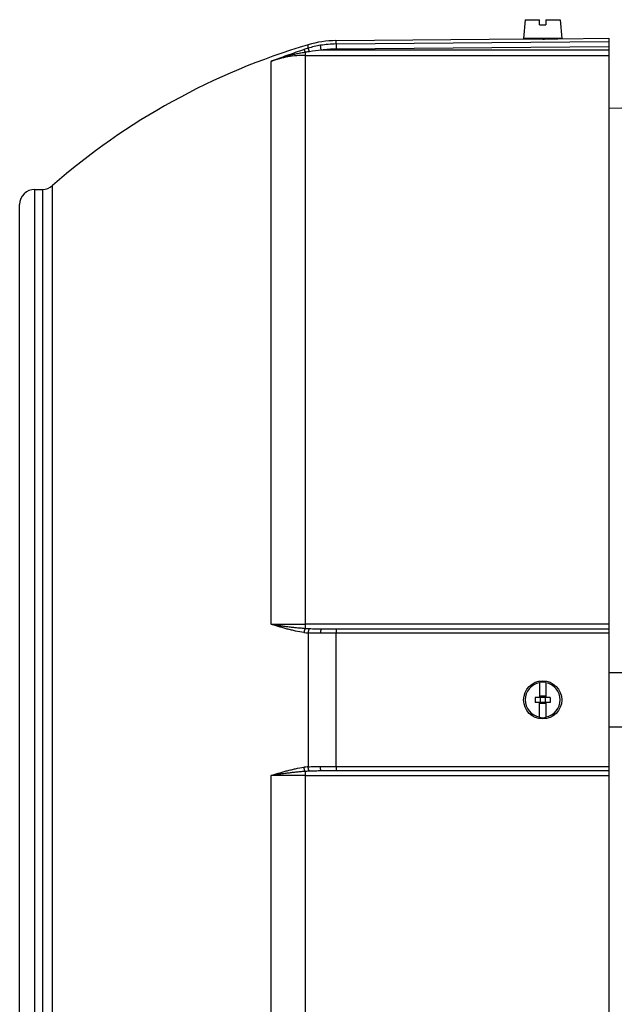
# Model space of a CAD drawing. Units: millimetres. Extents: x -2162 to 1298, y -754 to 832.
# Drawn here: x -337 to -220, y -627 to -433 of the extents above; entities that cross this region are included whole.
import ezdxf

# ---------------------------------------------------------------- set-up
doc = ezdxf.new("R2010")
doc.units = ezdxf.units.MM
doc.header["$LTSCALE"] = 19.36
doc.layers.get('0').update_dxf_attribs({"linetype": 'CONTINUOUS'})

msp = doc.modelspace()

# ---------------------------------------------------------------- linework, layer by layer
at = {"color": 7, "linetype": 'CONTINUOUS'}
for p, q in [((-237.55, -433.37), (-237.88, -437.07)), ((-237.55, -433.37), (-234.78, -433.37)), ((-234.78, -434.37), (-234.78, -433.37)), ((-233.48, -433.37), (-233.48, -434.37)), ((-233.48, -433.37), (-230.7, -433.37)), ((-230.7, -433.37), (-230.38, -437.07)), ((-234.78, -434.37), (-233.48, -434.37)), ((-274.83, -437.49), (-237.13, -437.16)), ((-230.38, -437.07), (-237.88, -437.07)), ((-237.13, -437.16), (-237.07, -437.16)), ((-236.63, -437.17), (-236.63, -437.07)), ((-231.63, -437.12), (-231.63, -437.07)), ((-231.18, -437.11), (-231.13, -437.11)), ((-231.13, -437.11), (-221.13, -437.02)), ((-221.13, -437.02), (-221.13, -697.49)), ((-221.13, -450.79), (-218.53, -450.74)), ((-334.13, -466.77), (-332.65, -466.77)), ((-337.13, -664.77), (-337.13, -469.77)), ((-277.73, -553.27), (-221.13, -553.27)), ((-218.53, -561.96), (-221.13, -561.95)), ((-234.78, -563.82), (-234.78, -566.77)), ((-233.48, -563.82), (-233.48, -566.77)), ((-235.63, -566.77), (-235.63, -567.77)), ((-232.63, -566.77), (-235.63, -566.77)), ((-232.63, -567.77), (-235.63, -567.77)), ((-234.78, -570.72), (-234.78, -567.77)), ((-234.63, -566.57), (-234.63, -567.97)), ((-233.63, -566.57), (-234.63, -566.57)), ((-233.63, -566.57), (-233.63, -567.97)), ((-233.48, -567.77), (-233.48, -570.72)), ((-232.63, -566.77), (-232.63, -567.77)), ((-233.63, -567.97), (-234.63, -567.97)), ((-221.13, -572.59), (-218.53, -572.58)), ((-221.13, -581.27), (-277.73, -581.27))]:
    msp.add_line(p, q, dxfattribs=at)
at = {"color": 9, "linetype": 'CONTINUOUS'}
for p, q in [((-274.83, -438.15), (-274.83, -437.49)), ((-274.83, -438.15), (-221.13, -437.68)), ((-280.86, -553.19), (-280.86, -439.79)), ((-280.34, -438.99), (-280.34, -438.31)), ((-277.73, -439.4), (-277.89, -438.41)), ((-221.13, -439.4), (-277.73, -439.4)), ((-274.83, -438.15), (-274.82, -439.15)), ((-221.13, -438.68), (-274.82, -439.15)), ((-287.62, -552.38), (-287.62, -441.58)), ((-280.86, -440.39), (-221.13, -440.39)), ((-334.13, -667.77), (-334.13, -466.77)), ((-332.65, -466.77), (-332.65, -667.77)), ((-330.67, -668.51), (-330.67, -466.03)), ((-221.13, -552.39), (-280.86, -552.39)), ((-280.34, -554.1), (-280.34, -580.44)), ((-274.83, -580.37), (-274.83, -554.17)), ((-221.13, -554.17), (-274.83, -554.17)), ((-280.86, -694.75), (-280.86, -581.35)), ((-274.83, -580.37), (-221.13, -580.37)), ((-287.62, -692.96), (-287.62, -582.16)), ((-280.86, -582.15), (-221.13, -582.15))]:
    msp.add_line(p, q, dxfattribs=at)
at = {"color": 7, "linetype": 'CONTINUOUS'}
msp.add_circle((-234.13, -567.27), 3.75, dxfattribs=at)
for centre, radius, start, end in [((-274.66, -457.49), 20, 90.5, 106.5049), ((-235.26, -307.08), 130.09, 269.2037, 270.5002), ((-235.26, -306.92), 130.26, 270.5004, 271.7954), ((-242.13, -567.27), 134.5, 106.5049, 131.1728), ((-334.13, -469.77), 3, 90, 180), ((-332.65, -463.77), 3, 270, 311.1728), ((-234.13, -567.27), 3.43, 100.9358, 259.0642), ((-234.13, -567.27), 3.51, 79.3397, 100.6603), ((-234.13, -567.27), 3.43, 280.9358, 79.0642), ((-234.13, -567.27), 3.51, 259.3397, 280.6603)]:
    msp.add_arc(centre, radius, start, end, dxfattribs=at)
at = {"color": 9, "linetype": 'CONTINUOUS'}
for centre, radius, start, end in [((-258.12, -511.43), 75.78, 107.0491, 107.6919), ((-259.37, -574.55), 136.46, 98.7184, 99.0606), ((-274.86, -456.93), 18.76, 99.2892, 106.9788), ((-274.96, -473.17), 33.89, 94.6801, 98.6427), ((-274.66, -458.03), 19.88, 90.4959, 99.3503), ((-274.66, -458.02), 18.88, 90.4961, 99.3544), ((-278.97, -538.17), 15.98, 262.1795, 265.1064), ((-278.75, -522.59), 30.67, 266.058, 267.5648), ((-278.97, -596.39), 16, 94.8952, 97.8188), ((-278.68, -613.23), 31.95, 92.4654, 93.9118)]:
    msp.add_arc(centre, radius, start, end, dxfattribs=at)
for points, knots in [([(-287.62, -441.58), (-287.1, -441.37), (-286.04, -440.95), (-284.43, -440.35), (-282.8, -439.78), (-281.7, -439.42), (-281.15, -439.24)], [0, 0, 0, 0, 0.247032, 0.495584, 0.746416, 1, 1, 1, 1]), ([(-280.86, -439.79), (-281.15, -439.84), (-281.73, -439.94), (-282.59, -440.11), (-283.44, -440.3), (-284.58, -440.58), (-285.7, -440.9), (-286.8, -441.27), (-287.35, -441.47), (-287.62, -441.58)], [0, 0, 0, 0, 0.12549, 0.250812, 0.375976, 0.500992, 0.750643, 0.87535, 1, 1, 1, 1]), ([(-280.86, -439.79), (-280.87, -439.76), (-280.9, -439.68), (-280.94, -439.58), (-280.99, -439.49), (-281.02, -439.41), (-281.06, -439.34), (-281.09, -439.3), (-281.11, -439.27), (-281.12, -439.26), (-281.14, -439.25), (-281.14, -439.24), (-281.15, -439.24)], [0, 0, 0, 0, 0.192456, 0.370749, 0.531868, 0.672844, 0.791066, 0.885175, 0.922963, 0.954545, 0.980067, 1, 1, 1, 1]), ([(-280.05, -439.67), (-280.07, -439.62), (-280.1, -439.54), (-280.14, -439.41), (-280.18, -439.3), (-280.22, -439.2), (-280.25, -439.13), (-280.28, -439.08), (-280.29, -439.05), (-280.3, -439.03), (-280.32, -439.01), (-280.33, -439), (-280.33, -438.99), (-280.34, -438.99)], [0, 0, 0, 0, 0.192032, 0.37182, 0.535452, 0.679032, 0.799044, 0.849546, 0.893434, 0.930524, 0.960661, 0.983771, 1, 1, 1, 1]), ([(-280.86, -440.39), (-281.43, -440.39), (-282.58, -440.44), (-284.3, -440.66), (-285.99, -441.04), (-287.08, -441.38), (-287.62, -441.58)], [0, 0, 0, 0, 0.249154, 0.500038, 0.750899, 1, 1, 1, 1]), ([(-287.62, -552.38), (-287.08, -552.38), (-284.82, -552.38), (-282.57, -552.39), (-280.86, -552.39)], [0, 0, 0, 0, 0.242432, 1, 1, 1, 1]), ([(-287.62, -552.38), (-287.35, -552.42), (-286.8, -552.5), (-285.97, -552.62), (-285.14, -552.74), (-284.29, -552.85), (-283.44, -552.95), (-282.59, -553.04), (-281.72, -553.12), (-281.15, -553.17), (-280.86, -553.19)], [0, 0, 0, 0, 0.121743, 0.244593, 0.368474, 0.493284, 0.618921, 0.74531, 0.872368, 1, 1, 1, 1]), ([(-281.15, -554.01), (-281.7, -553.93), (-282.53, -553.78), (-283.62, -553.53), (-284.44, -553.33), (-285.24, -553.11), (-286.04, -552.87), (-286.83, -552.63), (-287.36, -552.46), (-287.62, -552.38)], [0, 0, 0, 0, 0.251848, 0.377306, 0.502455, 0.627298, 0.751837, 0.876073, 1, 1, 1, 1]), ([(-280.86, -553.19), (-280.87, -553.21), (-280.91, -553.25), (-280.95, -553.32), (-280.99, -553.41), (-281.03, -553.51), (-281.07, -553.63), (-281.11, -553.79), (-281.13, -553.92), (-281.15, -554.01)], [0, 0, 0, 0, 0.084274, 0.182967, 0.295116, 0.419433, 0.554351, 0.697692, 1, 1, 1, 1]), ([(-280.05, -553.23), (-280.07, -553.25), (-280.1, -553.29), (-280.15, -553.36), (-280.19, -553.45), (-280.23, -553.55), (-280.26, -553.67), (-280.3, -553.86), (-280.33, -554), (-280.34, -554.1)], [0, 0, 0, 0, 0.073457, 0.164198, 0.271898, 0.395364, 0.532835, 0.681523, 1, 1, 1, 1]), ([(-277.89, -554.17), (-278.3, -554.17), (-279.12, -554.17), (-279.93, -554.13), (-280.34, -554.1)], [0, 0, 0, 0, 0.50395, 1, 1, 1, 1]), ([(-280.05, -553.23), (-279.67, -553.25), (-278.89, -553.27), (-278.12, -553.27), (-277.73, -553.27)], [0, 0, 0, 0, 0.495829, 1, 1, 1, 1]), ([(-277.73, -553.27), (-277.73, -553.27), (-277.73, -553.27), (-277.74, -553.27), (-277.75, -553.28), (-277.76, -553.29), (-277.77, -553.31), (-277.79, -553.34), (-277.8, -553.38), (-277.81, -553.42), (-277.82, -553.47), (-277.84, -553.55), (-277.86, -553.67), (-277.87, -553.82), (-277.88, -553.99), (-277.89, -554.11), (-277.89, -554.17)], [0, 0, 0, 0, 0.008061, 0.016752, 0.026563, 0.03781, 0.06528, 0.099947, 0.141979, 0.191317, 0.247801, 0.311217, 0.457288, 0.62459, 0.807418, 1, 1, 1, 1]), ([(-274.83, -554.17), (-275.09, -554.17), (-276.11, -554.17), (-277.13, -554.17), (-277.89, -554.17)], [0, 0, 0, 0, 0.252173, 1, 1, 1, 1]), ([(-274.82, -553.27), (-274.82, -553.27), (-274.82, -553.27), (-274.82, -553.27), (-274.82, -553.27), (-274.82, -553.27), (-274.82, -553.28), (-274.82, -553.28), (-274.82, -553.29), (-274.82, -553.3), (-274.82, -553.31), (-274.82, -553.32), (-274.82, -553.34), (-274.82, -553.36), (-274.82, -553.38), (-274.83, -553.42), (-274.83, -553.47), (-274.83, -553.53), (-274.83, -553.59), (-274.83, -553.66), (-274.83, -553.74), (-274.83, -553.85), (-274.83, -553.99), (-274.83, -554.11), (-274.83, -554.17)], [0, 0, 0, 0, 0.000379, 0.001321, 0.002857, 0.004986, 0.007707, 0.011015, 0.019375, 0.030027, 0.042933, 0.058053, 0.075348, 0.094776, 0.1163, 0.165469, 0.222537, 0.287182, 0.359008, 0.437318, 0.521338, 0.610293, 0.799917, 1, 1, 1, 1]), ([(-287.62, -582.16), (-287.36, -582.07), (-286.83, -581.91), (-286.04, -581.67), (-285.24, -581.43), (-284.44, -581.21), (-283.62, -581.01), (-282.53, -580.76), (-281.7, -580.61), (-281.15, -580.53)], [0, 0, 0, 0, 0.123927, 0.248163, 0.372702, 0.497545, 0.622694, 0.748152, 1, 1, 1, 1]), ([(-280.86, -581.35), (-281.15, -581.37), (-281.72, -581.42), (-282.59, -581.5), (-283.44, -581.59), (-284.29, -581.69), (-285.14, -581.8), (-285.97, -581.92), (-286.8, -582.04), (-287.35, -582.12), (-287.62, -582.16)], [0, 0, 0, 0, 0.127632, 0.25469, 0.381079, 0.506716, 0.631526, 0.755407, 0.878257, 1, 1, 1, 1]), ([(-280.86, -581.35), (-280.87, -581.33), (-280.91, -581.29), (-280.95, -581.22), (-280.99, -581.13), (-281.03, -581.02), (-281.07, -580.91), (-281.11, -580.75), (-281.13, -580.62), (-281.15, -580.53)], [0, 0, 0, 0, 0.084274, 0.182967, 0.295116, 0.419433, 0.554351, 0.697692, 1, 1, 1, 1]), ([(-280.34, -580.44), (-279.93, -580.41), (-279.12, -580.37), (-278.3, -580.37), (-277.89, -580.37)], [0, 0, 0, 0, 0.49605, 1, 1, 1, 1]), ([(-280.05, -581.31), (-280.07, -581.29), (-280.1, -581.25), (-280.15, -581.18), (-280.19, -581.09), (-280.23, -580.99), (-280.26, -580.86), (-280.3, -580.68), (-280.33, -580.54), (-280.34, -580.44)], [0, 0, 0, 0, 0.073487, 0.164266, 0.271951, 0.395362, 0.532779, 0.681451, 1, 1, 1, 1]), ([(-277.73, -581.27), (-278.12, -581.27), (-278.89, -581.27), (-279.67, -581.29), (-280.05, -581.31)], [0, 0, 0, 0, 0.504171, 1, 1, 1, 1]), ([(-277.89, -580.37), (-277.63, -580.37), (-276.62, -580.37), (-275.6, -580.37), (-274.83, -580.37)], [0, 0, 0, 0, 0.247838, 1, 1, 1, 1]), ([(-277.73, -581.27), (-277.73, -581.27), (-277.73, -581.27), (-277.74, -581.27), (-277.75, -581.26), (-277.76, -581.25), (-277.77, -581.23), (-277.79, -581.2), (-277.8, -581.16), (-277.81, -581.12), (-277.82, -581.07), (-277.84, -580.99), (-277.86, -580.87), (-277.87, -580.72), (-277.88, -580.55), (-277.89, -580.43), (-277.89, -580.37)], [0, 0, 0, 0, 0.008059, 0.016741, 0.026535, 0.03776, 0.06518, 0.099813, 0.141846, 0.191217, 0.247755, 0.311236, 0.457424, 0.624759, 0.807494, 1, 1, 1, 1]), ([(-274.83, -580.37), (-274.83, -580.43), (-274.83, -580.55), (-274.83, -580.69), (-274.83, -580.8), (-274.83, -580.87), (-274.83, -580.95), (-274.83, -581.01), (-274.83, -581.07), (-274.83, -581.12), (-274.82, -581.16), (-274.82, -581.18), (-274.82, -581.2), (-274.82, -581.22), (-274.82, -581.23), (-274.82, -581.24), (-274.82, -581.25), (-274.82, -581.26), (-274.82, -581.26), (-274.82, -581.27), (-274.82, -581.27), (-274.82, -581.27), (-274.82, -581.27), (-274.82, -581.27), (-274.82, -581.27)], [0, 0, 0, 0, 0.200083, 0.389707, 0.478663, 0.562683, 0.640993, 0.712819, 0.777464, 0.834531, 0.883701, 0.905224, 0.924653, 0.941947, 0.957067, 0.969973, 0.980625, 0.988985, 0.992293, 0.995014, 0.997143, 0.998679, 0.999621, 1, 1, 1, 1]), ([(-280.86, -582.15), (-281.43, -582.15), (-283.69, -582.15), (-285.94, -582.16), (-287.62, -582.16)], [0, 0, 0, 0, 0.253926, 1, 1, 1, 1])]:
    msp.add_open_spline(points, degree=3, knots=knots, dxfattribs=at)

doc.saveas('drawing.dxf')
